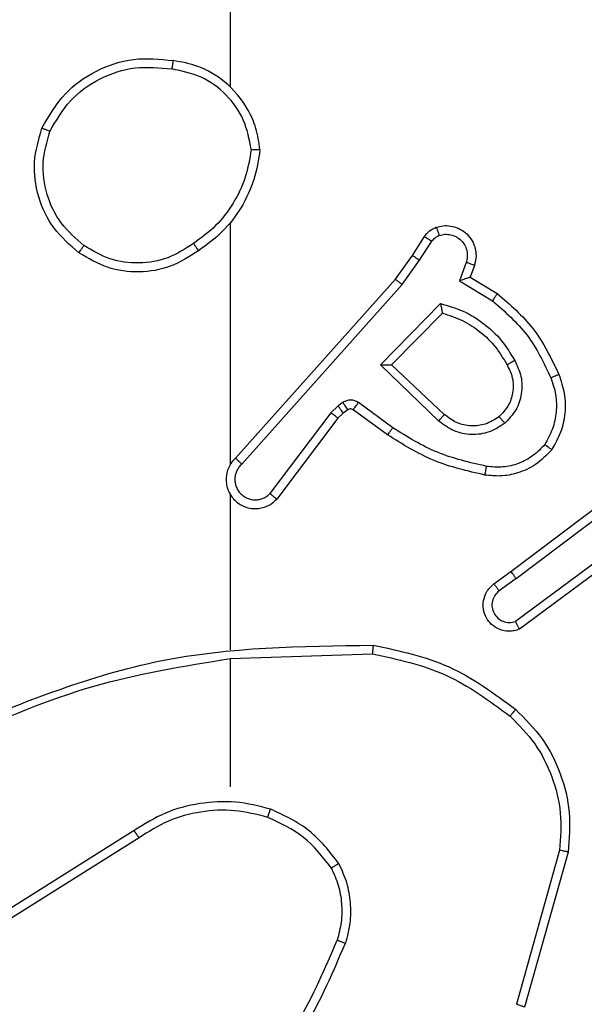
# Model space of a CAD drawing. Units: millimetres. Extents: x -4534 to 371507, y -3372 to 8695.
# Drawn here: x -822 to -809, y 2828 to 2850 of the extents above; entities that cross this region are included whole.
import ezdxf

# ---------------------------------------------------------------- set-up
doc = ezdxf.new("R2010")
doc.units = ezdxf.units.MM
doc.layers.add('Toestel 2D', color=7, linetype='Continuous', lineweight=20)

# ---------------------------------------------------------------- blocks, each defined once
blk = doc.blocks.new('wd1453')
at = {"color": 7, "linetype": 'Continuous', "lineweight": 25}
for p, q in [((3881.3451, 3453.7596), (3881.3451, 3455.3569)), ((3881.3451, 3452.8953), (3881.3451, 3453.4494)), ((3881.7623, 3453.374), (3881.7899, 3453.417)), ((3881.7789, 3453.363), (3881.8069, 3453.4065)), ((3881.7233, 3453.3194), (3881.7623, 3453.374)), ((3881.7391, 3453.3071), (3881.7789, 3453.363)), ((3881.8856, 3453.3579), (3881.8704, 3453.3156)), ((3881.9043, 3453.351), (3881.8946, 3453.324)), ((3881.3569, 3452.9098), (3881.7233, 3453.3194)), ((3881.3711, 3452.8958), (3881.7391, 3453.3071)), ((3881.8704, 3453.3156), (3881.9458, 3453.2702)), ((3881.8946, 3453.324), (3881.9569, 3453.2865)), ((3881.6894, 3453.123), (3881.8266, 3453.2638)), ((3881.7144, 3453.1234), (3881.831, 3453.2419)), ((3881.8354, 3453.0099), (3881.7144, 3453.1234)), ((3881.8227, 3452.9946), (3881.6894, 3453.123)), ((3881.6031, 3453.0371), (3881.5922, 3453.0295)), ((3881.7173, 3452.9793), (3881.6384, 3453.0367)), ((3881.5755, 3453.0135), (3881.4359, 3452.8285)), ((3881.5922, 3453.0295), (3881.5755, 3453.0135)), ((3881.6035, 3453.0129), (3881.5914, 3453.0013)), ((3881.6145, 3453.0204), (3881.6035, 3453.0129)), ((3881.7056, 3452.9629), (3881.6266, 3453.0203)), ((3881.5914, 3453.0013), (3881.4512, 3452.8155)), ((3881.988, 3452.6501), (3882.2867, 3452.8753)), ((3882.0001, 3452.6341), (3882.2998, 3452.8602)), ((3881.3451, 3452.4706), (3881.3451, 3452.8261)), ((3882.2257, 3452.7038), (3881.9983, 3452.5356)), ((3882.2381, 3452.6882), (3882.0079, 3452.5179)), ((3881.9492, 3452.6216), (3881.988, 3452.6501)), ((3882.0001, 3452.6341), (3881.9611, 3452.6056)), ((3881.3451, 3452.4503), (3881.6705, 3452.4613)), ((3881.3451, 3452.1569), (3881.3451, 3452.4505)), ((3881.1245, 3452.0566), (3880.8191, 3451.8645)), ((3881.1357, 3452.04), (3880.8299, 3451.8477)), ((3882.0998, 3452.0116), (3882.0006, 3451.6585)), ((3882.1193, 3452.0074), (3882.0195, 3451.6522))]:
    blk.add_line(p, q, dxfattribs=at)
for points, knots in [([(3880.9133, 3453.6657), (3880.9295, 3453.6935), (3880.9602, 3453.7464), (3881.0361, 3453.8), (3881.1226, 3453.8295), (3881.1835, 3453.8235), (3881.2139, 3453.8205)], [0, 0, 0, 0, 0.262747, 0.499967, 0.750392, 1, 1, 1, 1]), ([(3880.9316, 3453.6582), (3880.9458, 3453.6828), (3880.9742, 3453.7319), (3881.0444, 3453.7821), (3881.1262, 3453.8093), (3881.1826, 3453.8038), (3881.2109, 3453.8011)], [0, 0, 0, 0, 0.250257, 0.500086, 0.750051, 1, 1, 1, 1]), ([(3881.2139, 3453.8205), (3881.2138, 3453.8203), (3881.2137, 3453.8198), (3881.2132, 3453.8166), (3881.2126, 3453.8129), (3881.2121, 3453.8094), (3881.2115, 3453.8054), (3881.2111, 3453.8026), (3881.2109, 3453.8011)], [0, 0, 0, 0, 0.219168, 0.457998, 0.585693, 0.718582, 0.856806, 1, 1, 1, 1]), ([(3881.3928, 3453.6168), (3881.3884, 3453.64), (3881.3796, 3453.6862), (3881.3376, 3453.7443), (3881.2799, 3453.7867), (3881.2339, 3453.7963), (3881.2109, 3453.8011)], [0, 0, 0, 0, 0.2502937, 0.5000617, 0.7500609, 1, 1, 1, 1]), ([(3881.4129, 3453.6164), (3881.4105, 3453.6328), (3881.4059, 3453.6645), (3881.3816, 3453.7197), (3881.338, 3453.7719), (3881.2758, 3453.8091), (3881.2332, 3453.817), (3881.2139, 3453.8205)], [0, 0, 0, 0, 0.160462, 0.310887, 0.580413, 0.810168, 1, 1, 1, 1]), ([(3880.9979, 3453.3802), (3880.9775, 3453.3977), (3880.9366, 3453.4328), (3880.9021, 3453.5071), (3880.8906, 3453.5882), (3880.9057, 3453.6399), (3880.9133, 3453.6657)], [0, 0, 0, 0, 0.249977, 0.499993, 0.749994, 1, 1, 1, 1]), ([(3880.9133, 3453.6657), (3880.9135, 3453.6656), (3880.914, 3453.6655), (3880.917, 3453.6643), (3880.9204, 3453.6629), (3880.9237, 3453.6615), (3880.9275, 3453.6599), (3880.9302, 3453.6588), (3880.9316, 3453.6582)], [0, 0, 0, 0, 0.216633, 0.454884, 0.58242, 0.71611, 0.855348, 1, 1, 1, 1]), ([(3881.0095, 3453.3967), (3880.9909, 3453.4128), (3880.9536, 3453.4451), (3880.9216, 3453.5128), (3880.911, 3453.5871), (3880.9247, 3453.6345), (3880.9316, 3453.6582)], [0, 0, 0, 0, 0.24995, 0.499936, 0.749754, 1, 1, 1, 1]), ([(3881.3928, 3453.6168), (3881.3893, 3453.5953), (3881.3822, 3453.5521), (3881.3531, 3453.4928), (3881.3134, 3453.44), (3881.2781, 3453.4142), (3881.2604, 3453.4013)], [0, 0, 0, 0, 0.249906, 0.499991, 0.750079, 1, 1, 1, 1]), ([(3881.4129, 3453.6164), (3881.4093, 3453.5932), (3881.4022, 3453.5468), (3881.3716, 3453.4828), (3881.3289, 3453.4262), (3881.291, 3453.3985), (3881.272, 3453.3847)], [0, 0, 0, 0, 0.249995, 0.499992, 0.74998, 1, 1, 1, 1]), ([(3881.3928, 3453.6168), (3881.3943, 3453.6168), (3881.3973, 3453.6168), (3881.4014, 3453.6168), (3881.405, 3453.6168), (3881.4088, 3453.6167), (3881.4121, 3453.6166), (3881.4126, 3453.6165), (3881.4129, 3453.6164)], [0, 0, 0, 0, 0.143755, 0.28211, 0.415319, 0.542516, 0.78181, 1, 1, 1, 1]), ([(3881.8171, 3453.4384), (3881.8223, 3453.4398), (3881.8331, 3453.4427), (3881.8504, 3453.442), (3881.8677, 3453.437), (3881.8838, 3453.427), (3881.8972, 3453.4124), (3881.9061, 3453.3938), (3881.9096, 3453.3723), (3881.9061, 3453.3582), (3881.9043, 3453.351)], [0, 0, 0, 0, 0.105952, 0.217329, 0.334115, 0.456409, 0.584153, 0.717336, 0.855939, 1, 1, 1, 1]), ([(3881.7899, 3453.417), (3881.7936, 3453.4217), (3881.8008, 3453.4311), (3881.8117, 3453.436), (3881.8171, 3453.4384)], [0, 0, 0, 0, 0.500105, 1, 1, 1, 1]), ([(3881.7899, 3453.417), (3881.7903, 3453.4169), (3881.791, 3453.4165), (3881.7955, 3453.4137), (3881.8011, 3453.4102), (3881.8049, 3453.4077), (3881.8069, 3453.4065)], [0, 0, 0, 0, 0.280387, 0.559172, 0.779469, 1, 1, 1, 1]), ([(3881.8069, 3453.4065), (3881.8091, 3453.4094), (3881.8136, 3453.4152), (3881.8204, 3453.4183), (3881.8237, 3453.4198)], [0, 0, 0, 0, 0.49998, 1, 1, 1, 1]), ([(3881.8171, 3453.4384), (3881.8172, 3453.4381), (3881.8175, 3453.4375), (3881.819, 3453.4333), (3881.8212, 3453.4271), (3881.8229, 3453.4222), (3881.8237, 3453.4198)], [0, 0, 0, 0, 0.249838, 0.499813, 0.749872, 1, 1, 1, 1]), ([(3881.8237, 3453.4198), (3881.8281, 3453.4209), (3881.8369, 3453.4231), (3881.8507, 3453.4218), (3881.8634, 3453.4169), (3881.8744, 3453.4086), (3881.8827, 3453.3977), (3881.8876, 3453.3848), (3881.8886, 3453.3729), (3881.8874, 3453.3639), (3881.8861, 3453.3595), (3881.8856, 3453.3579)], [0, 0, 0, 0, 0.1249243, 0.2496845, 0.3746882, 0.4998153, 0.6253759, 0.7497549, 0.8747159, 0.9536498, 1, 1, 1, 1]), ([(3880.9979, 3453.3802), (3880.9981, 3453.3804), (3880.9984, 3453.381), (3881.0011, 3453.3848), (3881.0049, 3453.3903), (3881.008, 3453.3946), (3881.0095, 3453.3967)], [0, 0, 0, 0, 0.250489, 0.500149, 0.749854, 1, 1, 1, 1]), ([(3881.2604, 3453.4013), (3881.2415, 3453.389), (3881.2036, 3453.3645), (3881.1358, 3453.3533), (3881.0677, 3453.3622), (3881.0289, 3453.3852), (3881.0095, 3453.3967)], [0, 0, 0, 0, 0.250206, 0.500047, 0.750037, 1, 1, 1, 1]), ([(3881.2604, 3453.4013), (3881.2613, 3453.4001), (3881.2631, 3453.3976), (3881.2655, 3453.3942), (3881.2676, 3453.3912), (3881.2698, 3453.388), (3881.2716, 3453.3853), (3881.2719, 3453.3849), (3881.272, 3453.3847)], [0, 0, 0, 0, 0.14516, 0.284546, 0.418388, 0.546152, 0.784318, 1, 1, 1, 1]), ([(3881.272, 3453.3847), (3881.2511, 3453.3713), (3881.2097, 3453.3447), (3881.1358, 3453.3328), (3881.0616, 3453.3421), (3881.0192, 3453.3675), (3880.9979, 3453.3802)], [0, 0, 0, 0, 0.25196, 0.498545, 0.748897, 1, 1, 1, 1]), ([(3881.7623, 3453.374), (3881.7625, 3453.3739), (3881.7629, 3453.3736), (3881.7657, 3453.3719), (3881.7688, 3453.3698), (3881.7718, 3453.3678), (3881.7752, 3453.3655), (3881.7777, 3453.3639), (3881.7789, 3453.363)], [0, 0, 0, 0, 0.216356, 0.454864, 0.582635, 0.71622, 0.855283, 1, 1, 1, 1]), ([(3881.9043, 3453.351), (3881.904, 3453.3511), (3881.9035, 3453.3514), (3881.8992, 3453.353), (3881.893, 3453.3553), (3881.8881, 3453.3571), (3881.8856, 3453.3579)], [0, 0, 0, 0, 0.249814, 0.499665, 0.749719, 1, 1, 1, 1]), ([(3881.7233, 3453.3194), (3881.7235, 3453.3193), (3881.7239, 3453.319), (3881.7262, 3453.3172), (3881.7291, 3453.315), (3881.732, 3453.3127), (3881.7353, 3453.3101), (3881.7378, 3453.3081), (3881.7391, 3453.3071)], [0, 0, 0, 0, 0.198136, 0.430581, 0.560169, 0.698137, 0.844862, 1, 1, 1, 1]), ([(3881.8946, 3453.324), (3881.8945, 3453.324), (3881.8943, 3453.3239), (3881.8926, 3453.3234), (3881.89, 3453.3225), (3881.8859, 3453.3211), (3881.8793, 3453.3189), (3881.8737, 3453.3168), (3881.8704, 3453.3156)], [0, 0, 0, 0, 0.111798, 0.230273, 0.358355, 0.498029, 0.702751, 1, 1, 1, 1]), ([(3881.9569, 3453.2865), (3881.9568, 3453.2863), (3881.9565, 3453.286), (3881.9548, 3453.2834), (3881.9528, 3453.2804), (3881.9508, 3453.2774), (3881.9484, 3453.274), (3881.9467, 3453.2714), (3881.9458, 3453.2702)], [0, 0, 0, 0, 0.2065463, 0.4419283, 0.5701797, 0.706217, 0.8495812, 1, 1, 1, 1]), ([(3881.9569, 3453.2865), (3881.9861, 3453.2614), (3882.0463, 3453.2096), (3882.0806, 3453.1378), (3882.0982, 3453.1009)], [0, 0, 0, 0, 0.485366, 1, 1, 1, 1]), ([(3881.8266, 3453.2638), (3881.8444, 3453.2587), (3881.88, 3453.2484), (3881.9272, 3453.2186), (3881.9682, 3453.1808), (3881.9873, 3453.1491), (3881.9969, 3453.1332)], [0, 0, 0, 0, 0.249953, 0.499999, 0.750085, 1, 1, 1, 1]), ([(3881.8266, 3453.2638), (3881.827, 3453.2619), (3881.8277, 3453.2584), (3881.8288, 3453.2533), (3881.8297, 3453.249), (3881.8304, 3453.2457), (3881.8307, 3453.2435), (3881.831, 3453.2422), (3881.831, 3453.242), (3881.831, 3453.2419)], [0, 0, 0, 0, 0.177521, 0.320423, 0.50133, 0.636875, 0.764512, 0.885418, 1, 1, 1, 1]), ([(3881.9458, 3453.2702), (3881.9743, 3453.2454), (3882.0312, 3453.1958), (3882.0636, 3453.1277), (3882.0798, 3453.0936)], [0, 0, 0, 0, 0.499982, 1, 1, 1, 1]), ([(3881.831, 3453.2419), (3881.8466, 3453.2369), (3881.8777, 3453.2268), (3881.9189, 3453.1996), (3881.9544, 3453.1654), (3881.971, 3453.1372), (3881.9793, 3453.1232)], [0, 0, 0, 0, 0.250018, 0.499993, 0.749989, 1, 1, 1, 1]), ([(3881.6894, 3453.123), (3881.693, 3453.1231), (3881.6989, 3453.1232), (3881.7057, 3453.1234), (3881.7098, 3453.1234), (3881.7124, 3453.1235), (3881.7141, 3453.1235), (3881.7143, 3453.1234), (3881.7144, 3453.1234)], [0, 0, 0, 0, 0.30847, 0.501751, 0.641477, 0.769972, 0.888464, 1, 1, 1, 1]), ([(3881.9969, 3453.1332), (3882.0026, 3453.1212), (3882.0139, 3453.0973), (3882.0141, 3453.0568), (3882.0016, 3453.0184), (3881.9832, 3452.9991), (3881.974, 3452.9895)], [0, 0, 0, 0, 0.2499695, 0.4998997, 0.749717, 1, 1, 1, 1]), ([(3881.9969, 3453.1332), (3881.9952, 3453.1323), (3881.9921, 3453.1305), (3881.9879, 3453.1281), (3881.9846, 3453.1262), (3881.9817, 3453.1245), (3881.9797, 3453.1234), (3881.9794, 3453.1232), (3881.9793, 3453.1232)], [0, 0, 0, 0, 0.180297, 0.34505, 0.493656, 0.626597, 0.84445, 1, 1, 1, 1]), ([(3881.9793, 3453.1232), (3881.9841, 3453.1135), (3881.9939, 3453.0935), (3881.9939, 3453.0601), (3881.9835, 3453.0283), (3881.9687, 3453.0127), (3881.9611, 3453.0047)], [0, 0, 0, 0, 0.246847, 0.507821, 0.749871, 1, 1, 1, 1]), ([(3882.0982, 3453.1009), (3882.0979, 3453.1008), (3882.0973, 3453.1007), (3882.0931, 3453.099), (3882.087, 3453.0966), (3882.0822, 3453.0946), (3882.0798, 3453.0936)], [0, 0, 0, 0, 0.250398, 0.500013, 0.750048, 1, 1, 1, 1]), ([(3882.0982, 3453.1009), (3882.103, 3453.0866), (3882.1127, 3453.0581), (3882.1133, 3453.0126), (3882.1041, 3452.968), (3882.0891, 3452.9419), (3882.0817, 3452.9288)], [0, 0, 0, 0, 0.249994, 0.500016, 0.749995, 1, 1, 1, 1]), ([(3882.0798, 3453.0936), (3882.0841, 3453.081), (3882.0926, 3453.0557), (3882.0929, 3453.0153), (3882.0852, 3452.9758), (3882.0722, 3452.9525), (3882.0657, 3452.9408)], [0, 0, 0, 0, 0.249878, 0.499977, 0.750117, 1, 1, 1, 1]), ([(3881.6384, 3453.0367), (3881.6357, 3453.0383), (3881.6303, 3453.0415), (3881.6208, 3453.0429), (3881.6114, 3453.0417), (3881.6059, 3453.0386), (3881.6031, 3453.0371)], [0, 0, 0, 0, 0.25016, 0.500034, 0.749896, 1, 1, 1, 1]), ([(3881.6145, 3453.0204), (3881.6142, 3453.0208), (3881.6138, 3453.0214), (3881.6108, 3453.0259), (3881.6071, 3453.0314), (3881.6044, 3453.0352), (3881.6031, 3453.0371)], [0, 0, 0, 0, 0.280324, 0.559074, 0.779619, 1, 1, 1, 1]), ([(3881.6266, 3453.0203), (3881.6268, 3453.0206), (3881.6273, 3453.0213), (3881.6304, 3453.0256), (3881.6343, 3453.031), (3881.6371, 3453.0348), (3881.6384, 3453.0367)], [0, 0, 0, 0, 0.279699, 0.558882, 0.77941, 1, 1, 1, 1]), ([(3881.5914, 3453.0013), (3881.5911, 3453.0015), (3881.5905, 3453.002), (3881.5863, 3453.0053), (3881.581, 3453.0093), (3881.5773, 3453.0121), (3881.5755, 3453.0135)], [0, 0, 0, 0, 0.280073, 0.559144, 0.779501, 1, 1, 1, 1]), ([(3881.6035, 3453.0129), (3881.6033, 3453.0132), (3881.6029, 3453.0138), (3881.5999, 3453.0183), (3881.5961, 3453.0238), (3881.5935, 3453.0276), (3881.5922, 3453.0295)], [0, 0, 0, 0, 0.280372, 0.559257, 0.779617, 1, 1, 1, 1]), ([(3881.6266, 3453.0203), (3881.6257, 3453.0208), (3881.6239, 3453.0219), (3881.6207, 3453.0225), (3881.6174, 3453.0221), (3881.6154, 3453.021), (3881.6145, 3453.0204)], [0, 0, 0, 0, 0.237379, 0.483393, 0.737398, 1, 1, 1, 1]), ([(3881.8227, 3452.9946), (3881.8238, 3452.9959), (3881.8259, 3452.9985), (3881.8287, 3453.002), (3881.8311, 3453.0048), (3881.8333, 3453.0075), (3881.835, 3453.0095), (3881.8352, 3453.0098), (3881.8354, 3453.0099)], [0, 0, 0, 0, 0.16544, 0.31959, 0.461791, 0.592303, 0.818859, 1, 1, 1, 1]), ([(3881.974, 3452.9895), (3881.9624, 3452.982), (3881.9392, 3452.9669), (3881.8973, 3452.9616), (3881.856, 3452.9698), (3881.8338, 3452.9863), (3881.8227, 3452.9946)], [0, 0, 0, 0, 0.250334, 0.500141, 0.7501, 1, 1, 1, 1]), ([(3881.9611, 3453.0047), (3881.9508, 3452.9981), (3881.9314, 3452.9857), (3881.8964, 3452.9819), (3881.8626, 3452.9888), (3881.8444, 3453.0029), (3881.8354, 3453.0099)], [0, 0, 0, 0, 0.2651286, 0.4999783, 0.7527486, 1, 1, 1, 1]), ([(3881.9611, 3453.0047), (3881.9613, 3453.0045), (3881.9618, 3453.004), (3881.9647, 3453.0006), (3881.969, 3452.9955), (3881.9724, 3452.9915), (3881.974, 3452.9895)], [0, 0, 0, 0, 0.2499906, 0.4999035, 0.7496416, 1, 1, 1, 1]), ([(3881.7056, 3452.9629), (3881.7057, 3452.9631), (3881.7061, 3452.9637), (3881.7088, 3452.9674), (3881.7127, 3452.9729), (3881.7158, 3452.9772), (3881.7173, 3452.9793)], [0, 0, 0, 0, 0.250477, 0.500174, 0.749726, 1, 1, 1, 1]), ([(3881.9321, 3452.8908), (3881.8938, 3452.8995), (3881.8173, 3452.9169), (3881.7506, 3452.9585), (3881.7173, 3452.9793)], [0, 0, 0, 0, 0.499963, 1, 1, 1, 1]), ([(3881.9287, 3452.8709), (3881.8889, 3452.8799), (3881.8093, 3452.898), (3881.7401, 3452.9413), (3881.7056, 3452.9629)], [0, 0, 0, 0, 0.500248, 1, 1, 1, 1]), ([(3882.0817, 3452.9288), (3882.0699, 3452.9166), (3882.0476, 3452.8935), (3882.0055, 3452.8746), (3881.9655, 3452.867), (3881.9404, 3452.8696), (3881.9287, 3452.8709)], [0, 0, 0, 0, 0.294156, 0.558946, 0.794227, 1, 1, 1, 1]), ([(3882.0657, 3452.9408), (3882.0571, 3452.9318), (3882.0398, 3452.9137), (3882.0062, 3452.8963), (3881.9695, 3452.8873), (3881.9446, 3452.8896), (3881.9321, 3452.8908)], [0, 0, 0, 0, 0.250015, 0.500011, 0.749974, 1, 1, 1, 1]), ([(3882.0817, 3452.9288), (3882.0815, 3452.929), (3882.0811, 3452.9293), (3882.0783, 3452.9314), (3882.0752, 3452.9337), (3882.0724, 3452.9359), (3882.0691, 3452.9383), (3882.0668, 3452.94), (3882.0657, 3452.9408)], [0, 0, 0, 0, 0.227172, 0.468962, 0.59572, 0.726921, 0.861663, 1, 1, 1, 1]), ([(3881.3569, 3452.9098), (3881.3538, 3452.9065), (3881.3476, 3452.9001), (3881.3409, 3452.8883), (3881.3366, 3452.8755), (3881.335, 3452.8621), (3881.336, 3452.8486), (3881.3398, 3452.8356), (3881.3461, 3452.8237), (3881.3573, 3452.8099), (3881.3724, 3452.7998), (3881.3894, 3452.7947), (3881.4028, 3452.7935), (3881.4163, 3452.795), (3881.4292, 3452.7993), (3881.4413, 3452.8059), (3881.4479, 3452.8123), (3881.4512, 3452.8155)], [0, 0, 0, 0, 0.062529, 0.125052, 0.187581, 0.250125, 0.312626, 0.37517, 0.437686, 0.500223, 0.622247, 0.684226, 0.746532, 0.8093, 0.872428, 0.936046, 1, 1, 1, 1]), ([(3881.3569, 3452.9098), (3881.3571, 3452.9096), (3881.3575, 3452.9093), (3881.3598, 3452.907), (3881.3626, 3452.9043), (3881.3651, 3452.9018), (3881.368, 3452.8989), (3881.3701, 3452.8968), (3881.3711, 3452.8958)], [0, 0, 0, 0, 0.21956, 0.459427, 0.586417, 0.719261, 0.857115, 1, 1, 1, 1]), ([(3881.3711, 3452.8958), (3881.3689, 3452.8936), (3881.3645, 3452.8891), (3881.3596, 3452.881), (3881.3564, 3452.8721), (3881.3551, 3452.8627), (3881.3557, 3452.8532), (3881.3582, 3452.8441), (3881.3624, 3452.8357), (3881.3682, 3452.8282), (3881.3754, 3452.8221), (3881.3865, 3452.816), (3881.3991, 3452.8135), (3881.4116, 3452.8147), (3881.4206, 3452.8176), (3881.429, 3452.8221), (3881.4336, 3452.8264), (3881.4359, 3452.8285)], [0, 0, 0, 0, 0.062537, 0.125067, 0.187604, 0.250178, 0.312683, 0.375161, 0.437737, 0.500289, 0.562865, 0.625341, 0.749831, 0.812259, 0.874814, 0.937424, 1, 1, 1, 1]), ([(3881.9287, 3452.8709), (3881.9287, 3452.8712), (3881.9289, 3452.8718), (3881.9297, 3452.8764), (3881.9308, 3452.883), (3881.9317, 3452.8882), (3881.9321, 3452.8908)], [0, 0, 0, 0, 0.250553, 0.500188, 0.749829, 1, 1, 1, 1]), ([(3881.342, 3452.8323), (3881.3422, 3452.8318), (3881.3428, 3452.8295), (3881.3441, 3452.8276), (3881.3451, 3452.8261)], [0, 0, 0, 0, 0.260266, 1, 1, 1, 1]), ([(3881.4512, 3452.8155), (3881.4511, 3452.8155), (3881.451, 3452.8157), (3881.4498, 3452.8168), (3881.4469, 3452.8192), (3881.4418, 3452.8235), (3881.4378, 3452.8268), (3881.4359, 3452.8285)], [0, 0, 0, 0, 0.128556, 0.256198, 0.507621, 0.755435, 1, 1, 1, 1]), ([(3882.0001, 3452.6341), (3881.9985, 3452.6362), (3881.9954, 3452.6404), (3881.9914, 3452.6457), (3881.9886, 3452.6494), (3881.9882, 3452.6498), (3881.988, 3452.6501)], [0, 0, 0, 0, 0.2501334, 0.4999949, 0.7497532, 1, 1, 1, 1]), ([(3882.0079, 3452.5179), (3882.0039, 3452.5165), (3881.9961, 3452.5137), (3881.9802, 3452.5125), (3881.9615, 3452.5162), (3881.9437, 3452.5276), (3881.9309, 3452.5438), (3881.9242, 3452.563), (3881.9244, 3452.584), (3881.9304, 3452.6007), (3881.9393, 3452.6134), (3881.9458, 3452.6188), (3881.9492, 3452.6216)], [0, 0, 0, 0, 0.072727, 0.142661, 0.273142, 0.392233, 0.499923, 0.623616, 0.735211, 0.854952, 0.924404, 1, 1, 1, 1]), ([(3881.9611, 3452.6056), (3881.9576, 3452.6023), (3881.9505, 3452.5959), (3881.9449, 3452.5823), (3881.9442, 3452.5679), (3881.9486, 3452.554), (3881.9576, 3452.5426), (3881.9699, 3452.5351), (3881.9843, 3452.5321), (3881.9936, 3452.5344), (3881.9983, 3452.5356)], [0, 0, 0, 0, 0.125041, 0.250055, 0.375071, 0.500025, 0.625017, 0.750029, 0.875031, 1, 1, 1, 1]), ([(3881.9492, 3452.6216), (3881.9494, 3452.6214), (3881.9498, 3452.6209), (3881.9526, 3452.6172), (3881.9565, 3452.6119), (3881.9596, 3452.6077), (3881.9611, 3452.6056)], [0, 0, 0, 0, 0.250307, 0.500045, 0.749683, 1, 1, 1, 1]), ([(3882.0079, 3452.5179), (3882.0079, 3452.5179), (3882.0078, 3452.5181), (3882.0072, 3452.5193), (3882.0062, 3452.521), (3882.0046, 3452.524), (3882.0019, 3452.5289), (3881.9994, 3452.5334), (3881.9983, 3452.5356)], [0, 0, 0, 0, 0.132105, 0.262263, 0.390408, 0.516065, 0.761718, 1, 1, 1, 1]), ([(3880.7205, 3452.2893), (3880.8731, 3452.3512), (3881.1783, 3452.4751), (3881.5077, 3452.4792), (3881.6724, 3452.4812)], [0, 0, 0, 0, 0.500005, 1, 1, 1, 1]), ([(3881.6724, 3452.4812), (3881.6723, 3452.481), (3881.6723, 3452.4805), (3881.6721, 3452.4775), (3881.6717, 3452.4738), (3881.6714, 3452.4702), (3881.671, 3452.4659), (3881.6707, 3452.4629), (3881.6705, 3452.4613)], [0, 0, 0, 0, 0.204936, 0.43936, 0.567749, 0.704184, 0.848517, 1, 1, 1, 1]), ([(3881.6724, 3452.4812), (3881.7322, 3452.4685), (3881.8518, 3452.4432), (3881.95, 3452.3703), (3881.9991, 3452.3338)], [0, 0, 0, 0, 0.500009, 1, 1, 1, 1]), ([(3880.7289, 3452.2715), (3880.8279, 3452.3141), (3881.0259, 3452.3993), (3881.2387, 3452.4335), (3881.3451, 3452.4505)], [0, 0, 0, 0, 0.499994, 1, 1, 1, 1]), ([(3881.6705, 3452.4613), (3881.7283, 3452.4489), (3881.8438, 3452.4241), (3881.9387, 3452.3539), (3881.9862, 3452.3187)], [0, 0, 0, 0, 0.499996, 1, 1, 1, 1]), ([(3881.9991, 3452.3338), (3881.9989, 3452.3335), (3881.9984, 3452.3329), (3881.9949, 3452.3289), (3881.9906, 3452.3239), (3881.9877, 3452.3204), (3881.9862, 3452.3187)], [0, 0, 0, 0, 0.279863, 0.559329, 0.77967, 1, 1, 1, 1]), ([(3881.9862, 3452.3187), (3882.0062, 3452.2984), (3882.0464, 3452.2578), (3882.0844, 3452.1805), (3882.1059, 3452.0969), (3882.1019, 3452.04), (3882.0998, 3452.0116)], [0, 0, 0, 0, 0.249846, 0.499989, 0.750119, 1, 1, 1, 1]), ([(3881.9991, 3452.3338), (3882.0206, 3452.3123), (3882.0635, 3452.2694), (3882.1045, 3452.1873), (3882.1265, 3452.0981), (3882.1217, 3452.0376), (3882.1193, 3452.0074)], [0, 0, 0, 0, 0.25, 0.499997, 0.750002, 1, 1, 1, 1]), ([(3881.4371, 3452.1057), (3881.4105, 3452.1124), (3881.3573, 3452.1257), (3881.2745, 3452.1208), (3881.1943, 3452.1001), (3881.1478, 3452.0711), (3881.1245, 3452.0566)], [0, 0, 0, 0, 0.249917, 0.499976, 0.750045, 1, 1, 1, 1]), ([(3881.4306, 3452.0868), (3881.4055, 3452.0932), (3881.3552, 3452.1059), (3881.2771, 3452.1017), (3881.2014, 3452.0815), (3881.1576, 3452.0539), (3881.1357, 3452.04)], [0, 0, 0, 0, 0.250014, 0.50001, 0.750027, 1, 1, 1, 1]), ([(3881.4306, 3452.0868), (3881.4307, 3452.0871), (3881.4309, 3452.0877), (3881.4324, 3452.092), (3881.4346, 3452.0983), (3881.4362, 3452.1032), (3881.4371, 3452.1057)], [0, 0, 0, 0, 0.250228, 0.499809, 0.749663, 1, 1, 1, 1]), ([(3881.5766, 3451.9706), (3881.5569, 3451.9959), (3881.5177, 3452.0465), (3881.4596, 3452.0734), (3881.4306, 3452.0868)], [0, 0, 0, 0, 0.5000013, 1, 1, 1, 1]), ([(3881.5939, 3451.9807), (3881.5728, 3452.0079), (3881.5307, 3452.0623), (3881.4683, 3452.0912), (3881.4371, 3452.1057)], [0, 0, 0, 0, 0.500018, 1, 1, 1, 1]), ([(3881.1357, 3452.04), (3881.1356, 3452.0402), (3881.1353, 3452.0405), (3881.1337, 3452.0429), (3881.1317, 3452.0459), (3881.1296, 3452.0489), (3881.1272, 3452.0526), (3881.1254, 3452.0552), (3881.1245, 3452.0566)], [0, 0, 0, 0, 0.195064, 0.426012, 0.555755, 0.694726, 0.842764, 1, 1, 1, 1]), ([(3882.1193, 3452.0074), (3882.1191, 3452.0074), (3882.1186, 3452.0075), (3882.1157, 3452.0081), (3882.1122, 3452.0089), (3882.1086, 3452.0097), (3882.1044, 3452.0106), (3882.1014, 3452.0112), (3882.0998, 3452.0116)], [0, 0, 0, 0, 0.202239, 0.435457, 0.564527, 0.701431, 0.846929, 1, 1, 1, 1]), ([(3881.5939, 3451.9807), (3881.5924, 3451.9798), (3881.5895, 3451.9781), (3881.5855, 3451.9758), (3881.5823, 3451.974), (3881.5792, 3451.9722), (3881.577, 3451.9709), (3881.5767, 3451.9707), (3881.5766, 3451.9706)], [0, 0, 0, 0, 0.1670295, 0.3223275, 0.465974, 0.5967317, 0.8222991, 1, 1, 1, 1]), ([(3881.5939, 3451.9807), (3881.6003, 3451.9664), (3881.613, 3451.9378), (3881.6208, 3451.8913), (3881.6207, 3451.8442), (3881.6128, 3451.8139), (3881.6088, 3451.7988)], [0, 0, 0, 0, 0.249955, 0.499996, 0.75007, 1, 1, 1, 1]), ([(3881.5766, 3451.9706), (3881.5823, 3451.9576), (3881.5939, 3451.9317), (3881.601, 3451.8895), (3881.6008, 3451.8466), (3881.5935, 3451.8192), (3881.5899, 3451.8054)], [0, 0, 0, 0, 0.250019, 0.49999, 0.750018, 1, 1, 1, 1]), ([(3881.382, 3451.4527), (3881.4238, 3451.5064), (3881.5084, 3451.6149), (3881.5625, 3451.7415), (3881.5899, 3451.8054)], [0, 0, 0, 0, 0.494677, 1, 1, 1, 1]), ([(3881.3972, 3451.4396), (3881.4402, 3451.4949), (3881.5262, 3451.6055), (3881.5813, 3451.7343), (3881.6088, 3451.7988)], [0, 0, 0, 0, 0.500012, 1, 1, 1, 1]), ([(3881.5899, 3451.8054), (3881.5901, 3451.8054), (3881.5904, 3451.8052), (3881.5929, 3451.8043), (3881.5963, 3451.8032), (3881.5998, 3451.8019), (3881.604, 3451.8004), (3881.6072, 3451.7993), (3881.6088, 3451.7988)], [0, 0, 0, 0, 0.181497, 0.407884, 0.538791, 0.680854, 0.834928, 1, 1, 1, 1]), ([(3882.0195, 3451.6522), (3882.0193, 3451.6522), (3882.0188, 3451.6524), (3882.016, 3451.6533), (3882.0125, 3451.6544), (3882.0091, 3451.6556), (3882.0051, 3451.657), (3882.0021, 3451.658), (3882.0006, 3451.6585)], [0, 0, 0, 0, 0.200835, 0.433935, 0.563299, 0.700402, 0.846262, 1, 1, 1, 1])]:
    blk.add_open_spline(points, degree=3, knots=knots, dxfattribs=at)
blk = doc.blocks.new('VPL-03-WD1453')
at = {"layer": 'Toestel 2D', "color": 2, "xscale": 10, "yscale": 10, "zscale": 10}
blk.add_blockref('wd1453', (-39630.269, -31688.889), dxfattribs=at)

msp = doc.modelspace()

# ---------------------------------------------------------------- block references
msp.add_blockref('VPL-03-WD1453', (0, 0))

doc.saveas('drawing.dxf')
